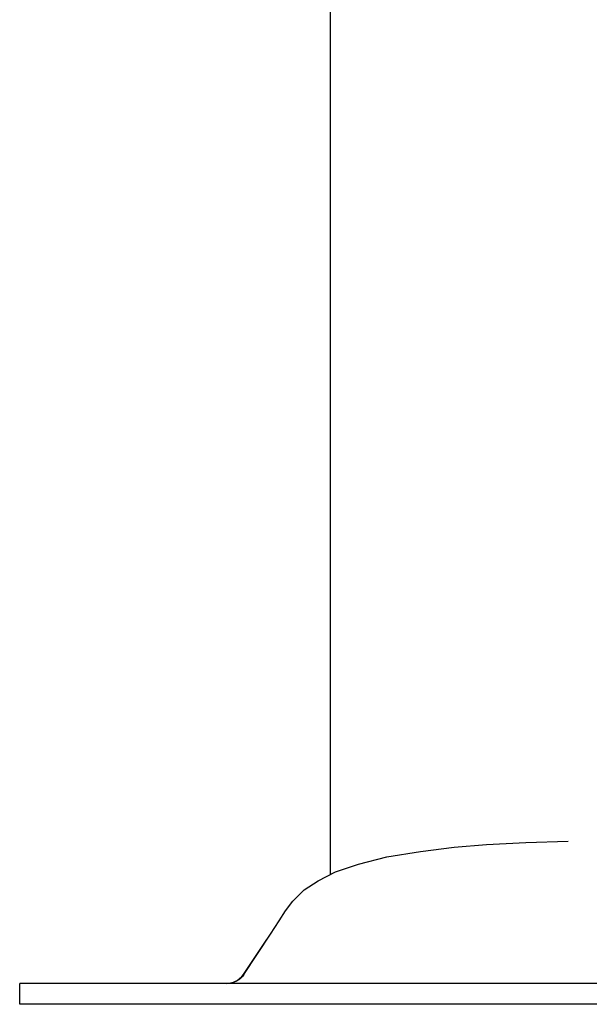
# Model space of a CAD drawing. Units: millimetres. Extents: x 139 to 4339, y 86 to 6026.
# Drawn here: x 1132 to 1243, y 2639 to 2830 of the extents above; entities that cross this region are included whole.
import ezdxf

# ---------------------------------------------------------------- set-up
doc = ezdxf.new("R2010")
doc.units = ezdxf.units.MM
doc.header["$LTSCALE"] = 500
doc.layers.add('FIGUERAS_SMART_FIX', color=7, linetype='Continuous')

# ---------------------------------------------------------------- blocks, each defined once
blk = doc.blocks.new('F_13010_IND')
for points in [[(60.04, 25.09), (60.04, 221.37)], [(83.91, 30.38), (90.16, 30.89)], [(90.16, 30.89), (97.8, 31.31)], [(97.8, 31.31), (105.95, 31.54)], [(70.95, 28.48), (77.42, 29.57)], [(77.42, 29.57), (83.91, 30.38)], [(61.03, 25.58), (65.44, 27.12)], [(65.44, 27.12), (70.95, 28.48)], [(57.63, 23.9), (61.03, 25.58)], [(54.97, 22.1), (57.63, 23.9)], [(52.76, 19.97), (54.97, 22.1)], [(51.35, 18.07), (52.76, 19.97)], [(50.14, 16.17), (51.33, 18.07)], [(48.45, 13.56), (50.14, 16.17)], [(43.33, 5.77), (48.45, 13.56)], [(47.24, 11.73), (48.45, 13.56)], [(45.05, 8.44), (47.24, 11.73)], [(43.21, 5.77), (45.05, 8.44)], [(42.89, 5.35), (43.21, 5.77)], [(43.33, 5.77), (43.21, 5.77)], [(220.09, 4.03), (0, 4.03)], [(0, 0), (0, 4.03)], [(40.02, 4.03), (41.01, 4.16)], [(41.01, 4.16), (42.04, 4.61)], [(42.04, 4.61), (42.89, 5.35)], [(220.09, 0), (0, 0)]]:
    blk.add_lwpolyline(points)
blk.add_open_spline([(43.33, 5.77), (42.71, 4.74), (41.23, 3.96), (40.04, 4.03)], degree=3)

msp = doc.modelspace()

# ---------------------------------------------------------------- block references
at = {"layer": 'FIGUERAS_SMART_FIX'}
msp.add_blockref('F_13010_IND', (1132.48, 2639.25), dxfattribs=at)

doc.saveas('drawing.dxf')
